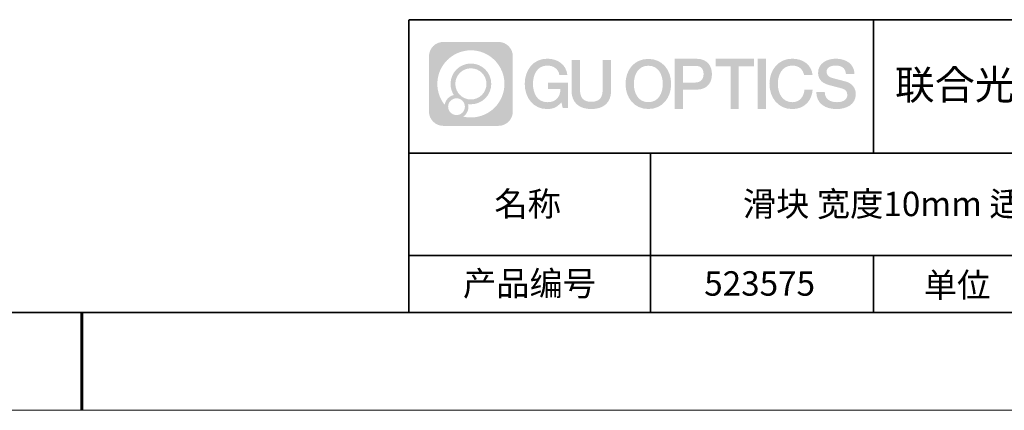
# Model space of a CAD drawing. Units: millimetres. Extents: x 12016 to 12313, y -7569 to -7359.
# Drawn here: x 12158 to 12259, y -7569 to -7529 of the extents above; entities that cross this region are included whole.
import ezdxf

# ---------------------------------------------------------------- set-up
doc = ezdxf.new("R2010")
doc.units = ezdxf.units.MM
doc.header["$LTSCALE"] = 10
doc.linetypes.add('CENTER', pattern=[2, 1.25, -0.25, 0.25, -0.25])
doc.layers.add('1轮廓实线层', color=7, linetype='Continuous')
doc.layers.add('6文字层', color=3, linetype='Continuous')
for name, color, linetype, lineweight in [('3中心线层', 1, 'CENTER', 9), ('粗实线层', 7, 'Continuous', 35), ('细实线层', 7, 'Continuous', 18)]:
    doc.layers.add(name, color=color, linetype=linetype, lineweight=lineweight)
doc.styles.get("Standard").update_dxf_attribs({"font": 'simhei.ttf'})

# ---------------------------------------------------------------- blocks, each defined once
blk = doc.blocks.new('*X117')
at = {"layer": '粗实线层'}
blk.add_line((-138.5, -95), (138.5, -95), dxfattribs=at)
at = {"layer": '粗实线层', "lineweight": 60}
blk.add_line((0, -105), (0, -95), dxfattribs=at)
at = {"layer": '细实线层'}
blk.add_line((-148.5, -105), (148.5, -105), dxfattribs=at)

msp = doc.modelspace()

# ---------------------------------------------------------------- hatches: boundary and pattern name
at = {"layer": '3中心线层'}
h = msp.add_hatch(color=0, dxfattribs=at)
h.dxf.hatch_style = 1
edge = h.paths.add_edge_path()
edge.add_spline(control_points=[(12208.18338, -7533.09481), (12208.18338, -7532.28094), (12207.52361, -7531.62116), (12206.70973, -7531.62116)], knot_values=[7, 7, 7, 7, 8, 8, 8, 8], degree=3, periodic=0)
edge.add_spline(control_points=[(12206.70973, -7531.62116), (12206.70973, -7531.62116), (12201.06075, -7531.62116), (12201.06075, -7531.62116)], knot_values=[0, 0, 0, 0, 1, 1, 1, 1], degree=3, periodic=0)
edge.add_spline(control_points=[(12201.06075, -7531.62116), (12200.24688, -7531.62116), (12199.5871, -7532.28094), (12199.5871, -7533.09481), (12199.5871, -7533.09481), (12199.5871, -7538.74379), (12199.5871, -7538.74379)], knot_values=[1, 1, 1, 1, 2, 2, 2, 3, 3, 3, 3], degree=3, periodic=0)
edge.add_spline(control_points=[(12199.5871, -7538.74379), (12199.5871, -7539.55767), (12200.24688, -7540.21744), (12201.06075, -7540.21744), (12201.06075, -7540.21744), (12206.70973, -7540.21744), (12206.70973, -7540.21744)], knot_values=[3, 3, 3, 3, 4, 4, 4, 5, 5, 5, 5], degree=3, periodic=0)
edge.add_spline(control_points=[(12206.70973, -7540.21744), (12207.52361, -7540.21744), (12208.18338, -7539.55767), (12208.18338, -7538.74379), (12208.18338, -7538.74379), (12208.18338, -7533.09481), (12208.18338, -7533.09481)], knot_values=[5, 5, 5, 5, 6, 6, 6, 7, 7, 7, 7], degree=3, periodic=0)
edge = h.paths.add_edge_path(flags=16)
edge.add_spline(control_points=[(12200.44673, -7535.9193), (12200.44673, -7534.02027), (12201.98623, -7532.48079), (12203.88526, -7532.48079)], knot_values=[10, 10, 10, 10, 11, 11, 11, 11], degree=3, periodic=0)
edge.add_spline(control_points=[(12203.88526, -7532.48079), (12205.78429, -7532.48079), (12207.32375, -7534.02027), (12207.32375, -7535.9193)], knot_values=[11, 11, 11, 11, 12, 12, 12, 12], degree=3, periodic=0)
edge.add_spline(control_points=[(12207.32375, -7535.9193), (12207.32375, -7537.81834), (12205.78429, -7539.35782), (12203.88526, -7539.35782)], knot_values=[12, 12, 12, 12, 13, 13, 13, 13], degree=3, periodic=0)
edge.add_spline(control_points=[(12203.88526, -7539.35782), (12203.61617, -7539.35782), (12203.35475, -7539.32578), (12203.10356, -7539.26708)], knot_values=[0, 0, 0, 0, 1, 1, 1, 1], degree=3, periodic=0)
edge.add_spline(control_points=[(12203.10356, -7539.26708), (12203.42716, -7539.04593), (12203.63963, -7538.67412), (12203.63963, -7538.25258)], knot_values=[1, 1, 1, 1, 2, 2, 2, 2], degree=3, periodic=0)
edge.add_spline(control_points=[(12203.63963, -7538.25258), (12203.63963, -7538.16182), (12203.6295, -7538.07347), (12203.61081, -7537.98831)], knot_values=[2, 2, 2, 2, 3, 3, 3, 3], degree=3, periodic=0)
edge.add_spline(control_points=[(12203.61081, -7537.98831), (12203.70067, -7538.00022), (12203.79215, -7538.00697), (12203.88525, -7538.00697)], knot_values=[3, 3, 3, 3, 4, 4, 4, 4], degree=3, periodic=0)
edge.add_spline(control_points=[(12203.88525, -7538.00697), (12205.03824, -7538.00697), (12205.97291, -7537.07229), (12205.97291, -7535.9193)], knot_values=[4, 4, 4, 4, 5, 5, 5, 5], degree=3, periodic=0)
edge.add_spline(control_points=[(12205.97291, -7535.9193), (12205.97291, -7534.76632), (12205.03824, -7533.83163), (12203.88525, -7533.83163), (12202.73227, -7533.83163), (12201.79758, -7534.76632), (12201.79758, -7535.9193)], knot_values=[5, 5, 5, 5, 6, 6, 6, 7, 7, 7, 7], degree=3, periodic=0)
edge.add_spline(control_points=[(12201.79758, -7535.9193), (12201.79758, -7536.33878), (12201.92164, -7536.72912), (12202.13459, -7537.0563)], knot_values=[7, 7, 7, 7, 8, 8, 8, 8], degree=3, periodic=0)
edge.add_spline(control_points=[(12202.13459, -7537.0563), (12201.65009, -7537.16807), (12201.27514, -7537.56616), (12201.19815, -7538.06305)], knot_values=[8, 8, 8, 8, 9, 9, 9, 9], degree=3, periodic=0)
edge.add_spline(control_points=[(12201.19815, -7538.06305), (12200.72837, -7537.47514), (12200.44673, -7536.73037), (12200.44673, -7535.9193)], knot_values=[9, 9, 9, 9, 10, 10, 10, 10], degree=3, periodic=0)
edge = h.paths.add_edge_path(flags=16)
edge.add_spline(control_points=[(12202.28879, -7535.9193), (12202.28879, -7535.03761), (12203.00356, -7534.32285), (12203.88525, -7534.32285), (12204.76694, -7534.32285), (12205.4817, -7535.03761), (12205.4817, -7535.9193), (12205.4817, -7536.801), (12204.76694, -7537.51575), (12203.88525, -7537.51575), (12203.00356, -7537.51575), (12202.28879, -7536.801), (12202.28879, -7535.9193)], knot_values=[0, 0, 0, 0, 1, 1, 1, 2, 2, 2, 3, 3, 3, 4, 4, 4, 4], degree=3, periodic=0)
edge = h.paths.add_edge_path(flags=16)
edge.add_spline(control_points=[(12201.55197, -7538.25258), (12201.55197, -7537.77782), (12201.93684, -7537.39295), (12202.4116, -7537.39295), (12202.88636, -7537.39295), (12203.27122, -7537.77782), (12203.27122, -7538.25258)], knot_values=[1, 1, 1, 1, 2, 2, 2, 3, 3, 3, 3], degree=3, periodic=0)
edge.add_spline(control_points=[(12203.27122, -7538.25258), (12203.27122, -7538.72734), (12202.88636, -7539.11221), (12202.4116, -7539.11221)], knot_values=[3, 3, 3, 3, 4, 4, 4, 4], degree=3, periodic=0)
edge.add_spline(control_points=[(12202.4116, -7539.11221), (12201.93684, -7539.11221), (12201.55197, -7538.72734), (12201.55197, -7538.25258)], knot_values=[0, 0, 0, 0, 1, 1, 1, 1], degree=3, periodic=0)
edge = h.paths.add_edge_path()
edge.add_spline(control_points=[(12212.95428, -7535.02048), (12212.95428, -7535.02048), (12213.77767, -7535.02048), (12213.77767, -7535.02048), (12213.64942, -7533.91033), (12212.76527, -7533.33801), (12211.71242, -7533.33801)], knot_values=[5, 5, 5, 5, 6, 6, 6, 7, 7, 7, 7], degree=3, periodic=0)
edge.add_spline(control_points=[(12211.71242, -7533.33801), (12210.26812, -7533.33801), (12209.40424, -7534.51024), (12209.40424, -7535.91689)], knot_values=[4, 4, 4, 4, 5, 5, 5, 5], degree=3, periodic=0)
edge.add_spline(control_points=[(12209.40424, -7535.91689), (12209.40424, -7537.32357), (12210.26812, -7538.49578), (12211.71242, -7538.49578)], knot_values=[3, 3, 3, 3, 4, 4, 4, 4], degree=3, periodic=0)
edge.add_spline(control_points=[(12211.71242, -7538.49578), (12212.29958, -7538.49578), (12212.7113, -7538.3234), (12213.16346, -7537.79934)], knot_values=[2, 2, 2, 2, 3, 3, 3, 3], degree=3, periodic=0)
edge.add_spline(control_points=[(12213.16346, -7537.79934), (12213.16346, -7537.79934), (12213.29171, -7538.37856), (12213.29171, -7538.37856), (12213.29171, -7538.37856), (12213.4267, -7538.37856), (12213.56168, -7538.37856)], knot_values=[0.5, 0.5, 0.5, 0.5, 1.5, 1.5, 1.5, 2, 2, 2, 2], degree=3, periodic=0)
edge.add_spline(control_points=[(12213.56168, -7538.37856), (12213.69666, -7538.37856), (12213.83164, -7538.37856), (12213.83164, -7538.37856), (12213.83164, -7538.37856), (12213.83164, -7538.21648), (12213.83164, -7537.97336)], knot_values=[14.749965, 14.749965, 14.749965, 14.749965, 15.249965, 15.249965, 15.249965, 15.5, 15.5, 15.5, 15.5], degree=3, periodic=0)
edge.add_spline(control_points=[(12213.83164, -7537.97336), (12213.83164, -7537.73027), (12213.83164, -7537.40619), (12213.83164, -7537.08211)], knot_values=[14.49997, 14.49997, 14.49997, 14.49997, 14.749965, 14.749965, 14.749965, 14.749965], degree=3, periodic=0)
edge.add_spline(control_points=[(12213.83164, -7537.08211), (12213.83164, -7536.92007), (12213.83164, -7536.75803), (12213.83164, -7536.60612)], knot_values=[14.3749725, 14.3749725, 14.3749725, 14.3749725, 14.49997, 14.49997, 14.49997, 14.49997], degree=3, periodic=0)
edge.add_spline(control_points=[(12213.83164, -7536.60612), (12213.83164, -7536.37826), (12213.83164, -7536.17319), (12213.83164, -7536.02509)], knot_values=[14.18747625, 14.18747625, 14.18747625, 14.18747625, 14.3749725, 14.3749725, 14.3749725, 14.3749725], degree=3, periodic=0)
edge.add_spline(control_points=[(12213.83164, -7536.02509), (12213.83164, -7535.97573), (12213.83164, -7535.93269), (12213.83164, -7535.89725)], knot_values=[14.1249775, 14.1249775, 14.1249775, 14.1249775, 14.18747625, 14.18747625, 14.18747625, 14.18747625], degree=3, periodic=0)
edge.add_spline(control_points=[(12213.83164, -7535.89725), (12213.83164, -7535.87953), (12213.83164, -7535.86371), (12213.83164, -7535.84994)], knot_values=[14.093728125, 14.093728125, 14.093728125, 14.093728125, 14.1249775, 14.1249775, 14.1249775, 14.1249775], degree=3, periodic=0)
edge.add_spline(control_points=[(12213.83164, -7535.84994), (12213.83164, -7535.83618), (12213.83164, -7535.82447), (12213.83164, -7535.81498)], knot_values=[14.06247875, 14.06247875, 14.06247875, 14.06247875, 14.093728125, 14.093728125, 14.093728125, 14.093728125], degree=3, periodic=0)
edge.add_spline(control_points=[(12213.83164, -7535.78588), (12213.83164, -7535.78588), (12213.83164, -7535.78588), (12213.83164, -7535.78588), (12213.83164, -7535.78588), (12213.83164, -7535.78589), (12213.83164, -7535.78589)], knot_values=[13.999979582, 13.999979582, 13.999979582, 13.999979582, 14, 14, 14, 14.000712407, 14.000712407, 14.000712407, 14.000712407], degree=3, periodic=0)
edge.add_spline(control_points=[(12213.83164, -7535.78588), (12213.8316, -7535.78588), (12213.31867, -7535.78588), (12212.80575, -7535.78588)], knot_values=[13.49999, 13.49999, 13.49999, 13.49999, 13.999979582, 13.999979582, 13.999979582, 13.999979582], degree=3, periodic=0)
edge.add_spline(control_points=[(12212.80575, -7535.78588), (12212.29283, -7535.78588), (12211.77992, -7535.78588), (12211.77992, -7535.78588), (12211.77992, -7535.78588), (12211.77992, -7535.78588), (12211.77992, -7535.78589)], knot_values=[12.999023436, 12.999023436, 12.999023436, 12.999023436, 13.499013436, 13.499013436, 13.499013436, 13.49999, 13.49999, 13.49999, 13.49999], degree=3, periodic=0)
edge.add_spline(control_points=[(12211.77992, -7535.79324), (12211.77992, -7535.79564), (12211.77992, -7535.7986), (12211.77992, -7535.80208)], knot_values=[12.906251875, 12.906251875, 12.906251875, 12.906251875, 12.93750125, 12.93750125, 12.93750125, 12.93750125], degree=3, periodic=0)
edge.add_spline(control_points=[(12211.77992, -7535.81403), (12211.77992, -7535.82299), (12211.77992, -7535.83386), (12211.77992, -7535.84634)], knot_values=[12.81250375, 12.81250375, 12.81250375, 12.81250375, 12.8750025, 12.8750025, 12.8750025, 12.8750025], degree=3, periodic=0)
edge.add_spline(control_points=[(12211.77992, -7535.84634), (12211.77992, -7535.85881), (12211.77992, -7535.87288), (12211.77992, -7535.88824)], knot_values=[12.750005, 12.750005, 12.750005, 12.750005, 12.81250375, 12.81250375, 12.81250375, 12.81250375], degree=3, periodic=0)
edge.add_spline(control_points=[(12211.77992, -7535.88824), (12211.77992, -7535.91894), (12211.77992, -7535.95476), (12211.77992, -7535.99315)], knot_values=[12.6250075, 12.6250075, 12.6250075, 12.6250075, 12.750005, 12.750005, 12.750005, 12.750005], degree=3, periodic=0)
edge.add_spline(control_points=[(12211.77992, -7535.99315), (12211.77992, -7536.03153), (12211.77992, -7536.07247), (12211.77992, -7536.11341)], knot_values=[12.50001, 12.50001, 12.50001, 12.50001, 12.6250075, 12.6250075, 12.6250075, 12.6250075], degree=3, periodic=0)
edge.add_spline(control_points=[(12211.77992, -7536.11341), (12211.77992, -7536.19529), (12211.77992, -7536.27718), (12211.77992, -7536.33859)], knot_values=[12.250015, 12.250015, 12.250015, 12.250015, 12.50001, 12.50001, 12.50001, 12.50001], degree=3, periodic=0)
edge.add_spline(control_points=[(12211.77992, -7536.33859), (12211.77992, -7536.40001), (12211.77992, -7536.44096), (12211.77992, -7536.44096), (12211.77992, -7536.44096), (12211.77992, -7536.44096), (12211.77992, -7536.44096)], knot_values=[11.999287593, 11.999287593, 11.999287593, 11.999287593, 12.249302593, 12.249302593, 12.249302593, 12.250015, 12.250015, 12.250015, 12.250015], degree=3, periodic=0)
edge.add_spline(control_points=[(12211.79431, -7536.44096), (12211.799, -7536.44096), (12211.8048, -7536.44096), (12211.8116, -7536.44096)], knot_values=[11.906271875, 11.906271875, 11.906271875, 11.906271875, 11.93752125, 11.93752125, 11.93752125, 11.93752125], degree=3, periodic=0)
edge.add_spline(control_points=[(12211.8116, -7536.44096), (12211.81841, -7536.44096), (12211.82624, -7536.44096), (12211.835, -7536.44096)], knot_values=[11.8750225, 11.8750225, 11.8750225, 11.8750225, 11.906271875, 11.906271875, 11.906271875, 11.906271875], degree=3, periodic=0)
edge.add_spline(control_points=[(12211.835, -7536.44096), (12211.85253, -7536.44096), (12211.87382, -7536.44096), (12211.89823, -7536.44096)], knot_values=[11.81252375, 11.81252375, 11.81252375, 11.81252375, 11.8750225, 11.8750225, 11.8750225, 11.8750225], degree=3, periodic=0)
edge.add_spline(control_points=[(12211.89823, -7536.44096), (12211.92265, -7536.44096), (12211.9502, -7536.44096), (12211.98025, -7536.44096)], knot_values=[11.750025, 11.750025, 11.750025, 11.750025, 11.81252375, 11.81252375, 11.81252375, 11.81252375], degree=3, periodic=0)
edge.add_spline(control_points=[(12211.98025, -7536.44096), (12212.04035, -7536.44096), (12212.11048, -7536.44096), (12212.18561, -7536.44096)], knot_values=[11.6250275, 11.6250275, 11.6250275, 11.6250275, 11.750025, 11.750025, 11.750025, 11.750025], degree=3, periodic=0)
edge.add_spline(control_points=[(12212.18561, -7536.44096), (12212.26074, -7536.44096), (12212.34089, -7536.44096), (12212.42103, -7536.44096)], knot_values=[11.50003, 11.50003, 11.50003, 11.50003, 11.6250275, 11.6250275, 11.6250275, 11.6250275], degree=3, periodic=0)
edge.add_spline(control_points=[(12212.42103, -7536.44096), (12212.58132, -7536.44096), (12212.74162, -7536.44096), (12212.86184, -7536.44096)], knot_values=[11.250035, 11.250035, 11.250035, 11.250035, 11.50003, 11.50003, 11.50003, 11.50003], degree=3, periodic=0)
edge.add_spline(control_points=[(12212.86184, -7536.44096), (12212.98209, -7536.44096), (12213.06226, -7536.44096), (12213.06226, -7536.44096), (12213.04874, -7537.2753), (12212.57631, -7537.80625), (12211.71242, -7537.79245)], knot_values=[10, 10, 10, 10, 10.250035, 10.250035, 10.250035, 11.250035, 11.250035, 11.250035, 11.250035], degree=3, periodic=0)
edge.add_spline(control_points=[(12211.71242, -7537.79245), (12210.67984, -7537.79245), (12210.2479, -7536.86158), (12210.2479, -7535.91689)], knot_values=[9, 9, 9, 9, 10, 10, 10, 10], degree=3, periodic=0)
edge.add_spline(control_points=[(12210.2479, -7535.91689), (12210.2479, -7534.97223), (12210.67984, -7534.04134), (12211.71242, -7534.04134)], knot_values=[8, 8, 8, 8, 9, 9, 9, 9], degree=3, periodic=0)
edge.add_spline(control_points=[(12211.71242, -7534.04134), (12212.31985, -7534.04134), (12212.87325, -7534.37232), (12212.95428, -7535.02048)], knot_values=[7, 7, 7, 7, 8, 8, 8, 8], degree=3, periodic=0)
edge = h.paths.add_edge_path()
edge.add_spline(control_points=[(12215.06628, -7536.32613), (12215.06628, -7536.32613), (12215.06628, -7533.46081), (12215.06628, -7533.46081), (12215.06628, -7533.46081), (12214.84986, -7533.46081), (12214.63344, -7533.46081)], knot_values=[0.5, 0.5, 0.5, 0.5, 1.5, 1.5, 1.5, 2, 2, 2, 2], degree=3, periodic=0)
edge.add_spline(control_points=[(12214.63344, -7533.46081), (12214.41701, -7533.46081), (12214.20059, -7533.46081), (12214.20059, -7533.46081), (12214.20059, -7533.46081), (12214.20059, -7534.24775), (12214.20059, -7535.03468)], knot_values=[9.5, 9.5, 9.5, 9.5, 10, 10, 10, 10.5, 10.5, 10.5, 10.5], degree=3, periodic=0)
edge.add_spline(control_points=[(12214.20059, -7535.03468), (12214.20059, -7535.82161), (12214.20059, -7536.60854), (12214.20059, -7536.60854), (12214.20059, -7537.86899), (12215.0109, -7538.49578), (12216.22982, -7538.49578)], knot_values=[8, 8, 8, 8, 8.5, 8.5, 8.5, 9.5, 9.5, 9.5, 9.5], degree=3, periodic=0)
edge.add_spline(control_points=[(12216.22982, -7538.49578), (12217.44874, -7538.49578), (12218.25904, -7537.86899), (12218.25904, -7536.60854)], knot_values=[7, 7, 7, 7, 8, 8, 8, 8], degree=3, periodic=0)
edge.add_spline(control_points=[(12218.25904, -7536.60854), (12218.25904, -7536.60854), (12218.25904, -7533.46081), (12218.25904, -7533.46081), (12218.25904, -7533.46081), (12218.04261, -7533.46081), (12217.82617, -7533.46081)], knot_values=[5.5, 5.5, 5.5, 5.5, 6.5, 6.5, 6.5, 7, 7, 7, 7], degree=3, periodic=0)
edge.add_spline(control_points=[(12217.82617, -7533.46081), (12217.60974, -7533.46081), (12217.39331, -7533.46081), (12217.39331, -7533.46081), (12217.39331, -7533.46081), (12217.39331, -7534.17714), (12217.39331, -7534.89347)], knot_values=[4.5, 4.5, 4.5, 4.5, 5, 5, 5, 5.5, 5.5, 5.5, 5.5], degree=3, periodic=0)
edge.add_spline(control_points=[(12217.39331, -7534.89347), (12217.39331, -7535.6098), (12217.39331, -7536.32613), (12217.39331, -7536.32613), (12217.39331, -7536.98736), (12217.35176, -7537.75191), (12216.22982, -7537.75191)], knot_values=[3, 3, 3, 3, 3.5, 3.5, 3.5, 4.5, 4.5, 4.5, 4.5], degree=3, periodic=0)
edge.add_spline(control_points=[(12216.22982, -7537.75191), (12215.10783, -7537.75191), (12215.06628, -7536.98736), (12215.06628, -7536.32613)], knot_values=[2, 2, 2, 2, 3, 3, 3, 3], degree=3, periodic=0)
edge = h.paths.add_edge_path()
edge.add_spline(control_points=[(12224.40821, -7535.92346), (12224.40821, -7537.32325), (12223.53366, -7538.48972), (12222.07153, -7538.48972), (12220.60939, -7538.48972), (12219.73484, -7537.32325), (12219.73484, -7535.92346), (12219.73484, -7534.52368), (12220.60939, -7533.35719), (12222.07153, -7533.35719), (12223.53366, -7533.35719), (12224.40821, -7534.52368), (12224.40821, -7535.92346)], knot_values=[0, 0, 0, 0, 1, 1, 1, 2, 2, 2, 3, 3, 3, 4, 4, 4, 4], degree=3, periodic=0)
edge = h.paths.add_edge_path(flags=16)
edge.add_spline(control_points=[(12222.07153, -7534.05708), (12223.1169, -7534.05708), (12223.55417, -7534.98341), (12223.55417, -7535.92346)], knot_values=[2, 2, 2, 2, 3, 3, 3, 3], degree=3, periodic=0)
edge.add_spline(control_points=[(12223.55417, -7535.92346), (12223.55417, -7536.86352), (12223.1169, -7537.78984), (12222.07153, -7537.78984)], knot_values=[1, 1, 1, 1, 2, 2, 2, 2], degree=3, periodic=0)
edge.add_spline(control_points=[(12222.07153, -7537.78984), (12221.02619, -7537.78984), (12220.58892, -7536.86352), (12220.58892, -7535.92346)], knot_values=[0, 0, 0, 0, 1, 1, 1, 1], degree=3, periodic=0)
edge.add_spline(control_points=[(12220.58892, -7535.92346), (12220.58892, -7534.98341), (12221.02619, -7534.05708), (12222.07153, -7534.05708)], knot_values=[3, 3, 3, 3, 4, 4, 4, 4], degree=3, periodic=0)
edge = h.paths.add_edge_path()
edge.add_spline(control_points=[(12228.58964, -7534.93446), (12228.58964, -7534.29156), (12228.32319, -7533.33801), (12226.92936, -7533.33801)], knot_values=[1, 1, 1, 1, 2, 2, 2, 2], degree=3, periodic=0)
edge.add_spline(control_points=[(12226.92936, -7533.33801), (12226.92936, -7533.33801), (12224.77716, -7533.33801), (12224.77716, -7533.33801), (12224.77716, -7533.33801), (12224.77716, -7533.66046), (12224.77716, -7534.14411)], knot_values=[6.749965, 6.749965, 6.749965, 6.749965, 7.749965, 7.749965, 7.749965, 8, 8, 8, 8], degree=3, periodic=0)
edge.add_spline(control_points=[(12224.77716, -7534.14411), (12224.77716, -7534.62769), (12224.77716, -7535.27242), (12224.77716, -7535.91713)], knot_values=[6.49997, 6.49997, 6.49997, 6.49997, 6.749965, 6.749965, 6.749965, 6.749965], degree=3, periodic=0)
edge.add_spline(control_points=[(12224.77716, -7535.91713), (12224.77716, -7536.23948), (12224.77716, -7536.56183), (12224.77716, -7536.86403)], knot_values=[6.3749725, 6.3749725, 6.3749725, 6.3749725, 6.49997, 6.49997, 6.49997, 6.49997], degree=3, periodic=0)
edge.add_spline(control_points=[(12224.77716, -7536.86403), (12224.77716, -7537.16623), (12224.77716, -7537.44827), (12224.77716, -7537.69002)], knot_values=[6.249975, 6.249975, 6.249975, 6.249975, 6.3749725, 6.3749725, 6.3749725, 6.3749725], degree=3, periodic=0)
edge.add_spline(control_points=[(12224.77716, -7537.69002), (12224.77716, -7537.8109), (12224.77716, -7537.9217), (12224.77716, -7538.01991)], knot_values=[6.18747625, 6.18747625, 6.18747625, 6.18747625, 6.249975, 6.249975, 6.249975, 6.249975], degree=3, periodic=0)
edge.add_spline(control_points=[(12224.77716, -7538.01991), (12224.77716, -7538.11811), (12224.77716, -7538.20373), (12224.77716, -7538.27423)], knot_values=[6.1249775, 6.1249775, 6.1249775, 6.1249775, 6.18747625, 6.18747625, 6.18747625, 6.18747625], degree=3, periodic=0)
edge.add_spline(control_points=[(12224.77716, -7538.27423), (12224.77716, -7538.30948), (12224.77716, -7538.34096), (12224.77716, -7538.36834)], knot_values=[6.093728125, 6.093728125, 6.093728125, 6.093728125, 6.1249775, 6.1249775, 6.1249775, 6.1249775], degree=3, periodic=0)
edge.add_spline(control_points=[(12224.77716, -7538.36834), (12224.77716, -7538.39572), (12224.77716, -7538.41901), (12224.77716, -7538.43789)], knot_values=[6.06247875, 6.06247875, 6.06247875, 6.06247875, 6.093728125, 6.093728125, 6.093728125, 6.093728125], degree=3, periodic=0)
edge.add_spline(control_points=[(12224.77716, -7538.43789), (12224.77716, -7538.44733), (12224.77716, -7538.45567), (12224.77716, -7538.46287)], knot_values=[6.046854062, 6.046854062, 6.046854062, 6.046854062, 6.06247875, 6.06247875, 6.06247875, 6.06247875], degree=3, periodic=0)
edge.add_spline(control_points=[(12224.77716, -7538.46287), (12224.77716, -7538.47007), (12224.77716, -7538.47613), (12224.77716, -7538.481)], knot_values=[6.031229375, 6.031229375, 6.031229375, 6.031229375, 6.046854063, 6.046854063, 6.046854063, 6.046854063], degree=3, periodic=0)
edge.add_spline(control_points=[(12224.77716, -7538.49578), (12224.77716, -7538.49578), (12224.77716, -7538.49578), (12224.77716, -7538.49578), (12224.77716, -7538.49578), (12224.77716, -7538.49578), (12224.77716, -7538.49578)], knot_values=[5.999979147, 5.999979147, 5.999979147, 5.999979147, 6, 6, 6, 6.000468271, 6.000468271, 6.000468271, 6.000468271], degree=3, periodic=0)
edge.add_spline(control_points=[(12224.77716, -7538.49578), (12224.77718, -7538.49578), (12224.99069, -7538.49578), (12225.20421, -7538.49578)], knot_values=[5.49999, 5.49999, 5.49999, 5.49999, 5.999979147, 5.999979147, 5.999979147, 5.999979147], degree=3, periodic=0)
edge.add_spline(control_points=[(12225.20421, -7538.49578), (12225.41772, -7538.49578), (12225.63123, -7538.49578), (12225.63123, -7538.49578), (12225.63123, -7538.49578), (12225.63123, -7538.49578), (12225.63123, -7538.49578)], knot_values=[4.999511718, 4.999511718, 4.999511718, 4.999511718, 5.499501718, 5.499501718, 5.499501718, 5.49999, 5.49999, 5.49999, 5.49999], degree=3, periodic=0)
edge.add_spline(control_points=[(12225.63123, -7538.48314), (12225.63123, -7538.48038), (12225.63123, -7538.47718), (12225.63123, -7538.47355)], knot_values=[4.93750125, 4.93750125, 4.93750125, 4.93750125, 4.953125938, 4.953125938, 4.953125938, 4.953125938], degree=3, periodic=0)
edge.add_spline(control_points=[(12225.63123, -7538.47355), (12225.63123, -7538.4663), (12225.63123, -7538.45736), (12225.63123, -7538.44685)], knot_values=[4.906251875, 4.906251875, 4.906251875, 4.906251875, 4.93750125, 4.93750125, 4.93750125, 4.93750125], degree=3, periodic=0)
edge.add_spline(control_points=[(12225.63123, -7538.44685), (12225.63123, -7538.43634), (12225.63123, -7538.42426), (12225.63123, -7538.41073)], knot_values=[4.8750025, 4.8750025, 4.8750025, 4.8750025, 4.906251875, 4.906251875, 4.906251875, 4.906251875], degree=3, periodic=0)
edge.add_spline(control_points=[(12225.63123, -7538.41073), (12225.63123, -7538.38367), (12225.63123, -7538.35081), (12225.63123, -7538.31312)], knot_values=[4.81250375, 4.81250375, 4.81250375, 4.81250375, 4.8750025, 4.8750025, 4.8750025, 4.8750025], degree=3, periodic=0)
edge.add_spline(control_points=[(12225.63123, -7538.31312), (12225.63123, -7538.27543), (12225.63123, -7538.23291), (12225.63123, -7538.18652)], knot_values=[4.750005, 4.750005, 4.750005, 4.750005, 4.81250375, 4.81250375, 4.81250375, 4.81250375], degree=3, periodic=0)
edge.add_spline(control_points=[(12225.63123, -7538.18652), (12225.63123, -7538.09374), (12225.63123, -7537.9855), (12225.63123, -7537.86953)], knot_values=[4.6250075, 4.6250075, 4.6250075, 4.6250075, 4.750005, 4.750005, 4.750005, 4.750005], degree=3, periodic=0)
edge.add_spline(control_points=[(12225.63123, -7537.86953), (12225.63123, -7537.75356), (12225.63123, -7537.62986), (12225.63123, -7537.50615)], knot_values=[4.50001, 4.50001, 4.50001, 4.50001, 4.6250075, 4.6250075, 4.6250075, 4.6250075], degree=3, periodic=0)
edge.add_spline(control_points=[(12225.63123, -7537.50615), (12225.63123, -7537.25874), (12225.63123, -7537.01133), (12225.63123, -7536.82576)], knot_values=[4.250015, 4.250015, 4.250015, 4.250015, 4.50001, 4.50001, 4.50001, 4.50001], degree=3, periodic=0)
edge.add_spline(control_points=[(12225.63123, -7536.82576), (12225.63123, -7536.64019), (12225.63123, -7536.51646), (12225.63123, -7536.51646), (12225.63123, -7536.51646), (12225.63123, -7536.51646), (12225.63123, -7536.51646)], knot_values=[3.999287593, 3.999287593, 3.999287593, 3.999287593, 4.249302593, 4.249302593, 4.249302593, 4.250015, 4.250015, 4.250015, 4.250015], degree=3, periodic=0)
edge.add_spline(control_points=[(12225.6458, -7536.51646), (12225.65055, -7536.51646), (12225.65641, -7536.51646), (12225.6633, -7536.51646)], knot_values=[3.906271875, 3.906271875, 3.906271875, 3.906271875, 3.93752125, 3.93752125, 3.93752125, 3.93752125], degree=3, periodic=0)
edge.add_spline(control_points=[(12225.6633, -7536.51646), (12225.6702, -7536.51646), (12225.67812, -7536.51646), (12225.68699, -7536.51646)], knot_values=[3.8750225, 3.8750225, 3.8750225, 3.8750225, 3.906271875, 3.906271875, 3.906271875, 3.906271875], degree=3, periodic=0)
edge.add_spline(control_points=[(12225.68699, -7536.51646), (12225.70474, -7536.51646), (12225.72628, -7536.51646), (12225.751, -7536.51646)], knot_values=[3.81252375, 3.81252375, 3.81252375, 3.81252375, 3.8750225, 3.8750225, 3.8750225, 3.8750225], degree=3, periodic=0)
edge.add_spline(control_points=[(12225.751, -7536.51646), (12225.77572, -7536.51646), (12225.8036, -7536.51646), (12225.83403, -7536.51646)], knot_values=[3.750025, 3.750025, 3.750025, 3.750025, 3.81252375, 3.81252375, 3.81252375, 3.81252375], degree=3, periodic=0)
edge.add_spline(control_points=[(12225.83403, -7536.51646), (12225.89487, -7536.51646), (12225.96586, -7536.51646), (12226.04192, -7536.51646)], knot_values=[3.6250275, 3.6250275, 3.6250275, 3.6250275, 3.750025, 3.750025, 3.750025, 3.750025], degree=3, periodic=0)
edge.add_spline(control_points=[(12226.04192, -7536.51646), (12226.11797, -7536.51646), (12226.1991, -7536.51646), (12226.28024, -7536.51646)], knot_values=[3.50003, 3.50003, 3.50003, 3.50003, 3.6250275, 3.6250275, 3.6250275, 3.6250275], degree=3, periodic=0)
edge.add_spline(control_points=[(12226.28024, -7536.51646), (12226.4425, -7536.51646), (12226.60477, -7536.51646), (12226.72647, -7536.51646)], knot_values=[3.250035, 3.250035, 3.250035, 3.250035, 3.50003, 3.50003, 3.50003, 3.50003], degree=3, periodic=0)
edge.add_spline(control_points=[(12226.72647, -7536.51646), (12226.8482, -7536.51646), (12226.92936, -7536.51646), (12226.92936, -7536.51646), (12228.32319, -7536.5237), (12228.58964, -7535.57015), (12228.58964, -7534.93446)], knot_values=[2, 2, 2, 2, 2.250035, 2.250035, 2.250035, 3.250035, 3.250035, 3.250035, 3.250035], degree=3, periodic=0)
edge = h.paths.add_edge_path(flags=16)
edge.add_spline(control_points=[(12226.26319, -7534.07483), (12226.42118, -7534.07483), (12226.57918, -7534.07483), (12226.69768, -7534.07483)], knot_values=[3.250015, 3.250015, 3.250015, 3.250015, 3.50001, 3.50001, 3.50001, 3.50001], degree=3, periodic=0)
edge.add_spline(control_points=[(12226.69768, -7534.07483), (12226.81618, -7534.07483), (12226.89519, -7534.07483), (12226.89519, -7534.07483), (12227.34616, -7534.07483), (12227.73557, -7534.24822), (12227.73557, -7534.92725)], knot_values=[2, 2, 2, 2, 2.250015, 2.250015, 2.250015, 3.250015, 3.250015, 3.250015, 3.250015], degree=3, periodic=0)
edge.add_spline(control_points=[(12227.73557, -7534.92725), (12227.73557, -7535.57737), (12227.26414, -7535.77965), (12226.88154, -7535.77965)], knot_values=[1, 1, 1, 1, 2, 2, 2, 2], degree=3, periodic=0)
edge.add_spline(control_points=[(12226.88154, -7535.77965), (12226.88154, -7535.77965), (12225.63123, -7535.77965), (12225.63123, -7535.77965), (12225.63123, -7535.77965), (12225.63123, -7535.35342), (12225.63123, -7534.92721)], knot_values=[4.49999, 4.49999, 4.49999, 4.49999, 5.49999, 5.49999, 5.49999, 6, 6, 6, 6], degree=3, periodic=0)
edge.add_spline(control_points=[(12225.63123, -7534.92721), (12225.63123, -7534.50101), (12225.63123, -7534.07483), (12225.63123, -7534.07483), (12225.63123, -7534.07483), (12225.63123, -7534.07483), (12225.63123, -7534.07483)], knot_values=[3.999267593, 3.999267593, 3.999267593, 3.999267593, 4.499257593, 4.499257593, 4.499257593, 4.49999, 4.49999, 4.49999, 4.49999], degree=3, periodic=0)
edge.add_spline(control_points=[(12225.64542, -7534.07483), (12225.65005, -7534.07483), (12225.65576, -7534.07483), (12225.66247, -7534.07483)], knot_values=[3.906251875, 3.906251875, 3.906251875, 3.906251875, 3.93750125, 3.93750125, 3.93750125, 3.93750125], degree=3, periodic=0)
edge.add_spline(control_points=[(12225.66247, -7534.07483), (12225.66919, -7534.07483), (12225.6769, -7534.07483), (12225.68554, -7534.07483)], knot_values=[3.8750025, 3.8750025, 3.8750025, 3.8750025, 3.906251875, 3.906251875, 3.906251875, 3.906251875], degree=3, periodic=0)
edge.add_spline(control_points=[(12225.68554, -7534.07483), (12225.70282, -7534.07483), (12225.7238, -7534.07483), (12225.74787, -7534.07483)], knot_values=[3.81250375, 3.81250375, 3.81250375, 3.81250375, 3.8750025, 3.8750025, 3.8750025, 3.8750025], degree=3, periodic=0)
edge.add_spline(control_points=[(12225.74787, -7534.07483), (12225.77194, -7534.07483), (12225.79909, -7534.07483), (12225.82872, -7534.07483)], knot_values=[3.750005, 3.750005, 3.750005, 3.750005, 3.81250375, 3.81250375, 3.81250375, 3.81250375], degree=3, periodic=0)
edge.add_spline(control_points=[(12225.82872, -7534.07483), (12225.88796, -7534.07483), (12225.95708, -7534.07483), (12226.03114, -7534.07483)], knot_values=[3.6250075, 3.6250075, 3.6250075, 3.6250075, 3.750005, 3.750005, 3.750005, 3.750005], degree=3, periodic=0)
edge.add_spline(control_points=[(12226.03114, -7534.07483), (12226.1052, -7534.07483), (12226.1842, -7534.07483), (12226.26319, -7534.07483)], knot_values=[3.50001, 3.50001, 3.50001, 3.50001, 3.6250075, 3.6250075, 3.6250075, 3.6250075], degree=3, periodic=0)
h.paths.add_polyline_path([(12232.89332, -7533.33801), (12228.95859, -7533.33801), (12228.95859, -7534.11819), (12230.4971, -7534.11819), (12230.4971, -7538.49578), (12231.34801, -7538.49578), (12231.34801, -7534.11819), (12232.89332, -7534.11819)])
h.paths.add_polyline_path([(12234.12224, -7533.33801), (12233.262, -7533.33801), (12233.262, -7538.49578), (12234.12224, -7538.49578)])
edge = h.paths.add_edge_path()
edge.add_spline(control_points=[(12238.48015, -7535.02048), (12238.69415, -7535.02048), (12238.90816, -7535.02048), (12238.90816, -7535.02048), (12238.80543, -7533.9586), (12237.93567, -7533.3449), (12236.83308, -7533.33801)], knot_values=[8, 8, 8, 8, 8.5, 8.5, 8.5, 9.5, 9.5, 9.5, 9.5], degree=3, periodic=0)
edge.add_spline(control_points=[(12236.83308, -7533.33801), (12235.36751, -7533.33801), (12234.49091, -7534.51024), (12234.49091, -7535.91689)], knot_values=[7, 7, 7, 7, 8, 8, 8, 8], degree=3, periodic=0)
edge.add_spline(control_points=[(12234.49091, -7535.91689), (12234.49091, -7537.32357), (12235.36751, -7538.49578), (12236.83308, -7538.49578)], knot_values=[6, 6, 6, 6, 7, 7, 7, 7], degree=3, periodic=0)
edge.add_spline(control_points=[(12236.83308, -7538.49578), (12238.01788, -7538.49578), (12238.84651, -7537.68212), (12238.915, -7536.50301)], knot_values=[5, 5, 5, 5, 6, 6, 6, 6], degree=3, periodic=0)
edge.add_spline(control_points=[(12238.915, -7536.50301), (12238.915, -7536.50301), (12238.07949, -7536.50301), (12238.07949, -7536.50301), (12238.01104, -7537.22013), (12237.59326, -7537.79245), (12236.83308, -7537.79245)], knot_values=[3, 3, 3, 3, 4, 4, 4, 5, 5, 5, 5], degree=3, periodic=0)
edge.add_spline(control_points=[(12236.83308, -7537.79245), (12235.78529, -7537.79245), (12235.34699, -7536.86158), (12235.34699, -7535.91689)], knot_values=[2, 2, 2, 2, 3, 3, 3, 3], degree=3, periodic=0)
edge.add_spline(control_points=[(12235.34699, -7535.91689), (12235.34699, -7534.97223), (12235.78529, -7534.04134), (12236.83308, -7534.04134)], knot_values=[1, 1, 1, 1, 2, 2, 2, 2], degree=3, periodic=0)
edge.add_spline(control_points=[(12236.83308, -7534.04134), (12237.54534, -7534.04134), (12237.90831, -7534.45507), (12238.05213, -7535.02048)], knot_values=[0, 0, 0, 0, 1, 1, 1, 1], degree=3, periodic=0)
edge.add_spline(control_points=[(12238.05213, -7535.02048), (12238.05213, -7535.02048), (12238.26614, -7535.02048), (12238.48015, -7535.02048)], knot_values=[9.5, 9.5, 9.5, 9.5, 10, 10, 10, 10], degree=3, periodic=0)
edge = h.paths.add_edge_path()
edge.add_spline(control_points=[(12241.36017, -7538.49578), (12242.34966, -7538.49578), (12243.3391, -7538.05447), (12243.3391, -7536.9512)], knot_values=[13, 13, 13, 13, 14, 14, 14, 14], degree=3, periodic=0)
edge.add_spline(control_points=[(12243.3391, -7536.9512), (12243.3391, -7536.44096), (12243.02555, -7535.88932), (12242.37054, -7535.69624)], knot_values=[12, 12, 12, 12, 13, 13, 13, 13], degree=3, periodic=0)
edge.add_spline(control_points=[(12242.37054, -7535.69624), (12242.11272, -7535.62039), (12241.01179, -7535.33769), (12240.93514, -7535.31701)], knot_values=[11, 11, 11, 11, 12, 12, 12, 12], degree=3, periodic=0)
edge.add_spline(control_points=[(12240.93514, -7535.31701), (12240.57975, -7535.22045), (12240.34285, -7535.02739), (12240.34285, -7534.68262)], knot_values=[10, 10, 10, 10, 11, 11, 11, 11], degree=3, periodic=0)
edge.add_spline(control_points=[(12240.34285, -7534.68262), (12240.34285, -7534.18614), (12240.85149, -7534.04134), (12241.25564, -7534.04134)], knot_values=[9, 9, 9, 9, 10, 10, 10, 10], degree=3, periodic=0)
edge.add_spline(control_points=[(12241.25564, -7534.04134), (12241.85489, -7534.04134), (12242.28693, -7534.27579), (12242.32873, -7534.91016)], knot_values=[8, 8, 8, 8, 9, 9, 9, 9], degree=3, periodic=0)
edge.add_spline(control_points=[(12242.32873, -7534.91016), (12242.32873, -7534.91016), (12243.19977, -7534.91016), (12243.19977, -7534.91016), (12243.19977, -7533.88276), (12242.32873, -7533.33801), (12241.29049, -7533.33801)], knot_values=[6, 6, 6, 6, 7, 7, 7, 8, 8, 8, 8], degree=3, periodic=0)
edge.add_spline(control_points=[(12241.29049, -7533.33801), (12240.39161, -7533.33801), (12239.47181, -7533.8), (12239.47181, -7534.78605)], knot_values=[5, 5, 5, 5, 6, 6, 6, 6], degree=3, periodic=0)
edge.add_spline(control_points=[(12239.47181, -7534.78605), (12239.47181, -7535.2963), (12239.72268, -7535.80657), (12240.57279, -7536.03411)], knot_values=[4, 4, 4, 4, 5, 5, 5, 5], degree=3, periodic=0)
edge.add_spline(control_points=[(12240.57279, -7536.03411), (12241.25564, -7536.2203), (12241.70856, -7536.30995), (12242.05699, -7536.44096)], knot_values=[3, 3, 3, 3, 4, 4, 4, 4], degree=3, periodic=0)
edge.add_spline(control_points=[(12242.05699, -7536.44096), (12242.25905, -7536.5168), (12242.46811, -7536.6685), (12242.46811, -7537.04775)], knot_values=[2, 2, 2, 2, 3, 3, 3, 3], degree=3, periodic=0)
edge.add_spline(control_points=[(12242.46811, -7537.04775), (12242.46811, -7537.4201), (12242.1824, -7537.79245), (12241.41594, -7537.79245)], knot_values=[1, 1, 1, 1, 2, 2, 2, 2], degree=3, periodic=0)
edge.add_spline(control_points=[(12241.41594, -7537.79245), (12240.71912, -7537.79245), (12240.15471, -7537.49595), (12240.15471, -7536.73746)], knot_values=[0, 0, 0, 0, 1, 1, 1, 1], degree=3, periodic=0)
edge.add_spline(control_points=[(12240.15471, -7536.73746), (12240.15471, -7536.73746), (12239.93696, -7536.73746), (12239.7192, -7536.73746)], knot_values=[15.5, 15.5, 15.5, 15.5, 16, 16, 16, 16], degree=3, periodic=0)
edge.add_spline(control_points=[(12239.7192, -7536.73746), (12239.50144, -7536.73746), (12239.28368, -7536.73746), (12239.28368, -7536.73746), (12239.3046, -7537.95794), (12240.22436, -7538.49578), (12241.36017, -7538.49578)], knot_values=[14, 14, 14, 14, 14.5, 14.5, 14.5, 15.5, 15.5, 15.5, 15.5], degree=3, periodic=0)

# ---------------------------------------------------------------- linework, layer by layer
msp.add_line((12302.52152, -7559.34551), (12202.52152, -7559.34551))
at = {"layer": '1轮廓实线层'}
msp.add_line((12162.52152, -7559.34551), (12302.52152, -7559.34551), dxfattribs=at)
at = {"layer": '6文字层', "color": 0}
msp.add_line((12162.52152, -7559.34551), (12042.52152, -7559.34551), dxfattribs=at)
at = {"layer": '粗实线层'}
for p, q in [((12197.52187, -7529.34551), (12302.52152, -7529.34551)), ((12197.52187, -7559.40441), (12197.52187, -7529.40441)), ((12245.15742, -7542.91699), (12245.15742, -7529.34551)), ((12197.52187, -7543.01218), (12302.52152, -7543.01218)), ((12222.28186, -7559.34551), (12222.28186, -7543.01218)), ((12197.52187, -7553.5045), (12302.52152, -7553.5045)), ((12245.15742, -7559.34551), (12245.15742, -7553.5045))]:
    msp.add_line(p, q, dxfattribs=at)

# ---------------------------------------------------------------- block references
at = {"layer": '6文字层'}
msp.add_blockref('*X117', (12164.02152, -7464.34551), dxfattribs=at)

# ---------------------------------------------------------------- texts
at = {"layer": '6文字层', "attachment_point": 5}
for s, insert, char_height, width in [('{\\fSimHei|b1|i0|c134|p49;联合光科技（北京）有限公司}', (12273.9463, -7536.00668), 3, 63.1226919), ('{\\fSimHei|b1|i0|c134|p49;名称 }', (12209.70096, -7548.21007), 2.5, 17.8485577), ('{\\fSimHei|b1|i0|c134|p49;滑块 宽度10mm 适用导轨宽度40mm}', (12259.67944, -7548.21007), 2.5, 62.390899), ('{\\fSimHei|b1|i0|c134|p49;产品编号} ', (12209.89481, -7556.35617), 2.5, 17.8485577), ('{\\fSimHei|b1|i0|c134|p49;单位}', (12253.71878, -7556.51665), 2.5, 17.8485577), ('{\\fSimHei|b1|i0|c134|p49;523575} ', (12233.48017, -7556.35617), 2.5, 17.8485577)]:
    msp.add_mtext(s, dxfattribs=dict(at, insert=insert, char_height=char_height, width=width))

doc.saveas('drawing.dxf')
